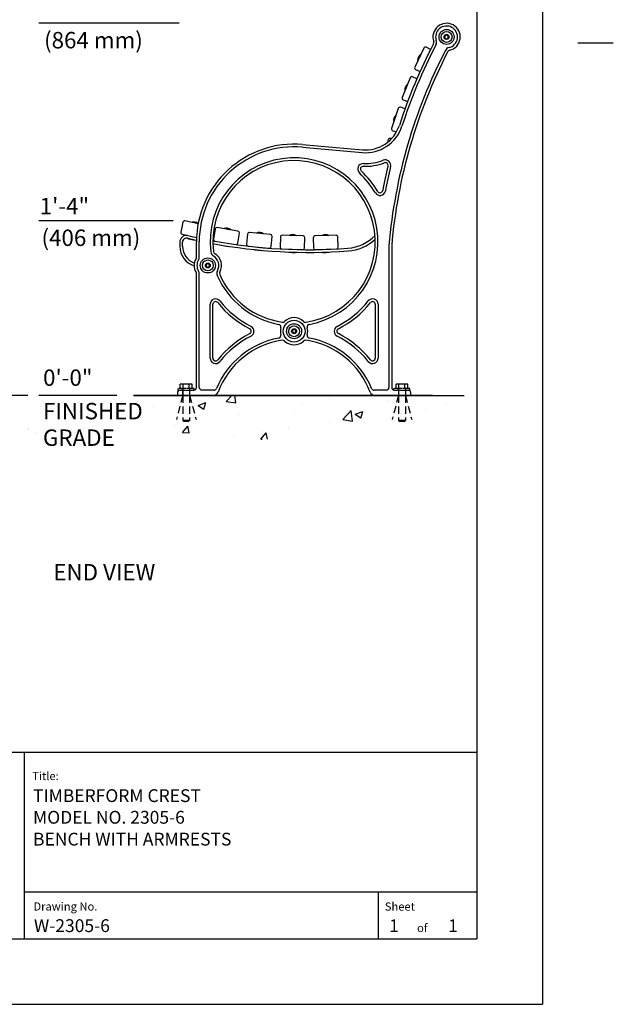
# Model space of a CAD drawing. Extents: x -9 to 141, y -7 to 181.
# Drawn here: x 86 to 141, y -1 to 89 of the extents above; entities that cross this region are included whole.
import ezdxf
from ezdxf.enums import TextEntityAlignment as Align

# ---------------------------------------------------------------- set-up
doc = ezdxf.new("R2010")
doc.units = 0
doc.header["$LTSCALE"] = 5.3333
doc.header["$MEASUREMENT"] = 0
doc.linetypes.add('HIDDEN2', pattern=[0.1875, 0.125, -0.0625])
doc.layers.get('0').update_dxf_attribs({"color": 2, "linetype": 'CONTINUOUS'})
for name, color, linetype in [('1', 7, 'CONTINUOUS'), ('BOLD', 10, 'CONTINUOUS'), ('DIM', 4, 'CONTINUOUS'), ('HATCH', 9, 'CONTINUOUS'), ('HIDDEN', 3, 'HIDDEN2'), ('NOTES', 7, 'CONTINUOUS'), ('TITLE', 7, 'CONTINUOUS')]:
    doc.layers.add(name, color=color, linetype=linetype)
doc.styles.add('ROMANC', font='ROMANC.shx')
doc.styles.add('ROMAND', font='romand', dxfattribs={"height": 1.5})
doc.styles.add('ROMANS', font='ROMANS', dxfattribs={"height": 1.8})

# ---------------------------------------------------------------- blocks, each defined once
blk = doc.blocks.new('A$C4FE2020F')
at = {"extrusion": (-2.22045e-16, 1, 4.93038e-32)}
for p, q in [((-2.081, -1.017), (-2.913, -2.767)), ((-1.46, -1.139), (-1.873, -0.943)), ((-2.839, -2.975), (-2.428, -3.17)), ((-3.334, -3.743), (-4.059, -5.54)), ((-2.715, -3.824), (-3.131, -3.656)), ((-3.973, -5.743), (-3.557, -5.91)), ((-4.424, -6.538), (-5.028, -8.379)), ((-3.803, -6.577), (-4.226, -6.438)), ((-4.928, -8.576), (-4.584, -8.689)), ((-13.176, -9.846), (-7.696, -10.325)), ((-5.334, -9.396), (-5.399, -9.638)), ((-5.043, -9.312), (-5.143, -9.285)), ((-13.198, -10.095), (-7.718, -10.574)), ((-24.125, -16.946), (-24.327, -17.861)), ((-22.732, -17.094), (-23.938, -16.827)), ((-21.183, -17.578), (-21.333, -18.503)), ((-19.091, -17.759), (-21.004, -17.449)), ((-19.112, -18.863), (-18.962, -17.938)), ((-16.109, -18.082), (-18.037, -17.893)), ((-24.412, -18.778), (-24.412, -19.156)), ((-24.208, -18.048), (-22.876, -18.343)), ((-24.162, -19.156), (-24.162, -18.778)), ((-22.885, -20.143), (-22.885, -18.743)), ((-22.635, -20.143), (-22.635, -18.743)), ((-21.204, -18.682), (-19.291, -18.993)), ((-18.208, -18.034), (-18.299, -18.967)), ((-16.059, -19.186), (-15.968, -18.252)), ((-15.209, -18.302), (-15.239, -19.239)), ((-13.112, -18.211), (-15.048, -18.15)), ((-12.99, -19.309), (-12.96, -18.372)), ((-12.2, -18.373), (-12.168, -19.31)), ((-10.112, -18.147), (-12.049, -18.212)), ((-9.92, -19.235), (-9.951, -18.298)), ((-18.158, -19.138), (-16.23, -19.326)), ((-15.087, -19.4), (-13.151, -19.461)), ((-12.007, -19.461), (-10.071, -19.397)), ((-5.273, -19.114), (-5.273, -32.063)), ((-5.023, -19.114), (-5.023, -32.063)), ((-22.885, -32.063), (-22.885, -21.67)), ((-22.635, -32.063), (-22.635, -21.67)), ((-21.635, -29.384), (-21.635, -24.463)), ((-21.385, -29.384), (-21.385, -24.463)), ((-6.523, -24.463), (-6.523, -29.384)), ((-6.273, -24.463), (-6.273, -29.384)), ((-24.385, -32.313), (-23.135, -32.313)), ((-21.278, -32.313), (-22.385, -32.313)), ((-5.523, -32.313), (-6.63, -32.313)), ((-4.773, -32.313), (-3.523, -32.313)), ((-24.635, -32.563), (-24.635, -32.813)), ((-24.635, -32.813), (-24.385, -32.813)), ((-21.377, -32.813), (-24.385, -32.813)), ((-3.523, -32.813), (-6.531, -32.813)), ((-3.523, -32.813), (-3.273, -32.813)), ((-3.273, -32.813), (-3.273, -32.563))]:
    blk.add_line(p, q, dxfattribs=at)
for centre, radius in [((0, 0), 0.688), ((0, 0), 0.5), ((-21.844, -20.906), 0.688), ((-21.844, -20.906), 0.5), ((-13.954, -26.924), 1), ((-13.954, -26.924), 0.688), ((-13.954, -26.924), 0.5)]:
    blk.add_circle(centre, radius)
for centre, radius, start, end in [((0, 0), 1.25, 283.14576, 199.50196), ((0, 0), 1, 283.14576, 199.50196), ((42.056, -23.114), 48.75, 152.51693, 162.04961), ((42.056, -23.114), 48.5, 152.51693, 162.04961), ((-1.414, -0.501), 0.25, 332.51693, 19.50196), ((-1.414, -0.501), 0.5, 332.51693, 19.50196), ((42.056, -23.114), 47.5, 152.5677, 175.1185), ((42.056, -23.114), 47.25, 152.5677, 175.1185), ((-1.94, -1.084), 0.156, 64.58983, 154.58983), ((0.341, -1.461), 0.5, 103.14576, 152.5677), ((0.341, -1.461), 0.25, 103.14576, 152.5677), ((-2.772, -2.834), 0.156, 154.58983, 244.58983), ((-3.19, -3.801), 0.156, 68.039, 158.039), ((-3.914, -5.598), 0.156, 158.039, 248.039), ((-4.275, -6.587), 0.156, 71.82488, 161.82488), ((-7.413, -7.088), 3.25, 265, 342.04961), ((-7.413, -7.088), 3.5, 265, 342.04961), ((-4.879, -8.427), 0.156, 161.82488, 251.82488), ((-13.954, -18.743), 8.931, 85, 180), ((-5.183, -9.436), 0.156, 75.14456, 165.14456), ((-13.954, -18.743), 8.681, 85, 180), ((-13.954, -18.743), 7.681, 280.53531, 186.97032), ((-13.954, -18.743), 7.431, 278.36515, 186.97032), ((-7.635, -12.083), 0.5, 87.451, 226.50426), ((-7.413, -7.088), 4.75, 267.451, 291.1565), ((-7.413, -7.088), 4.5, 267.451, 291.1565), ((-5.608, -11.751), 0.5, 346.59108, 111.1565), ((-5.608, -11.751), 0.25, 346.59108, 111.1565), ((-13.954, -18.743), 8.681, 31.06294, 46.50426), ((-7.635, -12.083), 0.25, 87.451, 226.50426), ((-13.954, -18.743), 8.931, 31.06294, 46.50426), ((42.056, -23.114), 48.75, 166.59108, 169.28758), ((42.056, -23.114), 48.5, 166.59108, 169.28758), ((-6.09, -14.005), 0.5, 211.06294, 349.28758), ((-6.09, -14.005), 0.25, 211.06294, 349.28758), ((-23.972, -16.98), 0.156, 77.5259, 167.5259), ((-24.175, -17.895), 0.156, 167.5259, 257.5259), ((-21.029, -17.603), 0.156, 80.78921, 170.78921), ((-19.116, -17.913), 0.156, 350.78921, 80.78921), ((-18.052, -18.049), 0.156, 84.42123, 174.42123), ((-23.787, -18.778), 0.625, 82.77043, 180), ((-23.787, -18.778), 0.375, 76.64287, 180), ((-12.583, 28.405), 48.12, 256.64287, 257.63964), ((-12.583, 28.405), 47.87, 259.40565, 274.2567), ((-12.583, 28.405), 48.12, 259.46273, 274.2567), ((-21.179, -18.528), 0.156, 170.78921, 260.78921), ((-19.266, -18.838), 0.156, 260.78921, 350.78921), ((-16.124, -18.237), 0.156, 354.42123, 84.42123), ((-15.053, -18.306), 0.156, 88.19845, 178.19845), ((-13.116, -18.367), 0.156, 358.19845, 88.19845), ((-12.044, -18.368), 0.156, 91.9163, 181.9163), ((-10.107, -18.303), 0.156, 1.9163, 91.9163), ((-9.318, -15.469), 3.875, 274.2567, 315.68882), ((-9.318, -15.469), 4.125, 274.2567, 312.57296), ((-22.537, -19.156), 1.875, 180.00002, 252.73679), ((-22.537, -19.156), 1.625, 179.99998, 250.65997), ((-21.082, -19.614), 0.5, 186.97032, 239.47893), ((-21.082, -19.614), 0.25, 186.97032, 239.47893), ((-18.143, -18.982), 0.156, 174.42123, 264.42123), ((-16.215, -19.17), 0.156, 264.42123, 354.42123), ((-15.082, -19.243), 0.156, 178.19845, 268.19845), ((-13.146, -19.304), 0.156, 268.19845, 358.19845), ((-12.012, -19.305), 0.156, 181.9163, 271.9163), ((-10.076, -19.24), 0.156, 271.9163, 1.9163), ((-4.773, -19.114), 0.5, 175.1185, 180), ((-4.773, -19.114), 0.25, 175.1185, 180), ((-21.844, -20.906), 1.25, 149.41329, 210.58671), ((-23.135, -20.143), 0.25, 329.41329, 360), ((-21.844, -20.906), 1, 149.41329, 210.58671), ((-23.135, -20.143), 0.5, 329.41329, 0), ((-21.844, -20.906), 1, 331.19203, 59.47893), ((-21.844, -20.906), 1.25, 331.19203, 59.47893), ((-23.135, -21.67), 0.25, 360, 30.58671), ((-23.135, -21.67), 0.5, 0, 30.58671), ((-20.529, -21.629), 0.5, 151.19203, 203.70063), ((-20.529, -21.629), 0.25, 151.19203, 203.70063), ((-13.954, -18.743), 7.681, 203.70063, 259.46469), ((-13.954, -18.743), 7.431, 203.70063, 261.63485), ((-21.135, -24.463), 0.5, 38.54157, 180), ((-21.135, -24.463), 0.25, 38.54157, 180), ((-13.954, -18.743), 8.931, 218.54157, 243.00904), ((-13.954, -18.743), 8.681, 218.54157, 243.00904), ((-13.954, -18.743), 8.681, 296.99096, 321.45843), ((-13.954, -18.743), 8.931, 296.99096, 321.45843), ((-6.773, -24.463), 0.5, 0, 141.45843), ((-6.773, -24.463), 0.25, 0, 141.45843), ((-14.999, -25.847), 0.25, 261.63485, 314.14345), ((-13.954, -26.924), 1.25, 45.85655, 134.14345), ((-12.909, -25.847), 0.25, 225.85655, 278.36515), ((-18.121, -26.924), 0.25, 296.99096, 63.00904), ((-18.121, -26.924), 0.5, 296.99096, 63.00904), ((-15.404, -26.54), 0.25, 345.17918, 79.46469), ((-13.954, -26.924), 1.25, 165.17918, 194.82082), ((-12.504, -26.54), 0.25, 100.53531, 194.82082), ((-13.954, -26.924), 1.25, 345.17918, 14.82082), ((-9.787, -26.924), 0.5, 116.99096, 243.00904), ((-9.787, -26.924), 0.25, 116.99096, 243.00904), ((-13.954, -35.104), 7.681, 100.53531, 157.44595), ((-13.954, -35.104), 8.931, 116.99096, 141.45843), ((-13.954, -35.104), 7.431, 98.36515, 159.38832), ((-13.954, -35.104), 8.681, 116.99096, 141.45843), ((-15.404, -27.307), 0.25, 280.53531, 14.82082), ((-14.999, -28), 0.25, 45.85655, 98.36515), ((-13.954, -26.924), 1.25, 225.85655, 314.14345), ((-12.909, -28), 0.25, 81.63485, 134.14345), ((-13.954, -35.104), 7.431, 20.61168, 81.63485), ((-12.504, -27.307), 0.25, 165.17918, 259.46469), ((-13.954, -35.104), 7.681, 22.55405, 79.46469), ((-13.954, -35.104), 8.681, 38.54157, 63.00904), ((-13.954, -35.104), 8.931, 38.54157, 63.00904), ((-21.135, -29.384), 0.5, 180, 321.45843), ((-21.135, -29.384), 0.25, 180, 321.45843), ((-6.773, -29.384), 0.5, 218.54157, 360), ((-6.773, -29.384), 0.25, 218.54157, 360), ((-24.385, -32.563), 0.25, 90, 180), ((-23.135, -32.063), 0.25, 270, 0), ((-22.385, -32.063), 0.25, 180, 270), ((-21.278, -32.063), 0.25, 270, 337.44595), ((-6.63, -32.063), 0.25, 202.55405, 270), ((-5.523, -32.063), 0.25, 270, 0), ((-4.773, -32.063), 0.25, 180, 270), ((-3.523, -32.563), 0.25, 0, 90), ((-21.377, -32.313), 0.5, 270, 339.38832), ((-6.531, -32.313), 0.5, 200.61168, 270)]:
    blk.add_arc(centre, radius, start, end)
at = {"layer": '1', "extrusion": (-2.22045e-16, 1, 4.93038e-32)}
for p, q in [((-0.094, 0.162), (-0.188, 0)), ((-0.188, 0), (-0.094, -0.162)), ((0.094, 0.162), (-0.094, 0.162)), ((0.188, 0), (0.094, 0.162)), ((0.094, -0.162), (0.188, 0)), ((-0.094, -0.162), (0.094, -0.162)), ((-2.378, -1.603), (-2.647, -2.167)), ((-2.378, -1.603), (-2.363, -1.61)), ((-2.647, -2.167), (-2.632, -2.174)), ((-2.497, -1.892), (-2.632, -2.174)), ((-3.595, -4.345), (-3.83, -4.924)), ((-3.595, -4.345), (-3.58, -4.351)), ((-3.83, -4.924), (-3.814, -4.931)), ((-3.697, -4.641), (-3.814, -4.931)), ((-4.644, -7.156), (-4.84, -7.75)), ((-4.644, -7.156), (-4.628, -7.161)), ((-4.84, -7.75), (-4.824, -7.755)), ((-4.726, -7.458), (-4.824, -7.755)), ((-23.277, -16.957), (-23.28, -16.973)), ((-22.728, -17.077), (-23.277, -16.957)), ((-22.731, -17.094), (-22.975, -17.04)), ((-20.356, -17.537), (-20.359, -17.553)), ((-19.739, -17.636), (-20.356, -17.537)), ((-19.742, -17.652), (-20.05, -17.603)), ((-19.739, -17.636), (-19.742, -17.652)), ((-17.39, -17.94), (-17.391, -17.956)), ((-16.768, -18), (-17.39, -17.94)), ((-16.769, -18.017), (-17.08, -17.987)), ((-16.768, -18), (-16.769, -18.017)), ((-23.618, -18.499), (-23.604, -18.438)), ((-23.313, -18.566), (-23.618, -18.499)), ((-23.478, -18.466), (-23.604, -18.438)), ((-23.007, -18.633), (-23.313, -18.566)), ((-23.007, -18.633), (-22.995, -18.576)), ((-13.767, -18.173), (-14.392, -18.155)), ((-14.392, -18.155), (-14.392, -18.171)), ((-13.767, -18.19), (-14.08, -18.181)), ((-13.767, -18.173), (-13.767, -18.19)), ((-10.769, -18.152), (-11.394, -18.174)), ((-11.394, -18.174), (-11.393, -18.19)), ((-10.768, -18.168), (-11.081, -18.18)), ((-10.769, -18.152), (-10.768, -18.168)), ((-20.609, -19.096), (-20.6, -19.043)), ((-20.3, -19.145), (-20.609, -19.096)), ((-19.992, -19.195), (-20.3, -19.145)), ((-19.992, -19.195), (-19.983, -19.143)), ((-17.543, -19.512), (-17.538, -19.46)), ((-17.232, -19.542), (-17.543, -19.512)), ((-16.921, -19.572), (-17.232, -19.542)), ((-16.921, -19.572), (-16.916, -19.52)), ((-14.441, -19.733), (-14.44, -19.68)), ((-14.129, -19.742), (-14.441, -19.733)), ((-13.816, -19.752), (-14.129, -19.742)), ((-13.816, -19.752), (-13.815, -19.7)), ((-11.341, -19.752), (-11.342, -19.699)), ((-11.028, -19.741), (-11.341, -19.752)), ((-10.716, -19.73), (-11.028, -19.741)), ((-10.716, -19.73), (-10.718, -19.679)), ((-21.938, -20.744), (-22.031, -20.906)), ((-22.031, -20.906), (-21.938, -21.069)), ((-21.75, -20.744), (-21.938, -20.744)), ((-21.938, -21.069), (-21.75, -21.069)), ((-21.656, -20.906), (-21.75, -20.744)), ((-21.75, -21.069), (-21.656, -20.906)), ((-14.048, -26.761), (-14.142, -26.924)), ((-14.142, -26.924), (-14.048, -27.086)), ((-13.86, -26.761), (-14.048, -26.761)), ((-13.767, -26.924), (-13.86, -26.761)), ((-13.86, -27.086), (-13.767, -26.924)), ((-14.048, -27.086), (-13.86, -27.086))]:
    blk.add_line(p, q, dxfattribs=at)
at = {"layer": '1'}
for centre in [(0, 0), (-21.844, -20.906), (-13.954, -26.924)]:
    blk.add_circle(centre, 0.227, dxfattribs=at)
for centre, radius, start, end in [((-1.986, -2.136), 0.661, 126.26932, 182.65634), ((-3.172, -4.854), 0.661, 129.71832, 186.10534), ((-4.188, -7.636), 0.661, 133.50432, 189.89134), ((-23.096, -17.593), 0.661, 55.61834, 105.84468), ((-20.14, -18.162), 0.661, 52.72066, 109.10768), ((-17.134, -18.55), 0.661, 56.35266, 112.73968), ((-12.583, 28.405), 47.87, 256.86935, 257.58348), ((-14.096, -18.747), 0.661, 60.13066, 116.51768), ((-11.06, -18.745), 0.661, 63.84766, 120.23468)]:
    blk.add_arc(centre, radius, start, end, dxfattribs=at)

msp = doc.modelspace()

# ---------------------------------------------------------------- hatches: boundary and pattern name
at = {"layer": 'HATCH'}
h = msp.add_hatch(dxfattribs=at)
h.set_pattern_fill('AR-CONC', color=256, style=0)
h.set_pattern_definition([(50, (-20.5937, 20.039), (7.1726, -0.62752), [0.75, -8.25]), (355, (-20.594, 20.039), (-1.3875, 7.5219), [0.6, -6.6]), (100.4514, (-19.996, 19.9865), (5.7851, 6.8944), [0.6374, -7.0114]), (46.184, (-20.594, 22.039), (10.6724, -1.6552), [1.125, -12.375]), (96.636, (-19.704, 21.901), (9.3466, 9.7412), [0.9561, -10.5171]), (351.184, (-20.594, 22.039), (9.3466, 9.7412), [0.9, -9.9]), (21, (-19.5937, 21.539), (5.96907, -4.0262), [0.75, -8.25]), (326, (-19.594, 21.539), (2.43315, 7.2515), [0.6, -6.6]), (71.4514, (-19.096, 21.203), (8.40223, 3.2253), [0.6374, -7.0114]), (37.5, (-20.5937, 20.0388), (0.1216, 3.32894), [0, -6.52, 0, -6.7, 0, -6.625]), (7.5, (-20.5937, 20.0388), (2.6307, 3.94412), [0, -3.82, 0, -6.37, 0, -2.525]), (327.5, (-22.8237, 20.0388), (5.338224, -0.22555), [0, -2.5, 0, -7.8, 0, -10.35]), (317.5, (-23.8237, 20.039), (5.83186, 1.00105), [0, -3.25, 0, -5.18, 0, -7.35])])
h.paths.add_polyline_path([(91.5313, 50.73382), (7.2813, 50.73382), (7.2813, 54.73382), (91.5313, 54.73382)])
h = msp.add_hatch(dxfattribs=at)
h.set_pattern_fill('AR-CONC', color=256, style=0)
h.set_pattern_definition([(50, (-48.375, 20.039), (7.1726, -0.62752), [0.75, -8.25]), (355, (-48.375, 20.039), (-1.3875, 7.52192), [0.6, -6.6]), (100.4514, (-47.7774, 19.9865), (5.7851, 6.8944), [0.6374, -7.01142]), (46.184, (-48.375, 22.039), (10.6724, -1.6552), [1.125, -12.375]), (96.6356, (-47.486, 21.901), (9.3466, 9.7412), [0.9561, -10.5171]), (351.184, (-48.375, 22.039), (9.3466, 9.7412), [0.9, -9.9]), (21, (-47.375, 21.539), (5.96907, -4.02619), [0.75, -8.25]), (326, (-47.375, 21.539), (2.43315, 7.2515), [0.6, -6.6]), (71.4514, (-46.878, 21.203), (8.40223, 3.2253), [0.6374, -7.01142]), (37.5, (-48.3752, 20.0388), (0.1216, 3.32894), [0, -6.52, 0, -6.7, 0, -6.625]), (7.5, (-48.375, 20.0388), (2.630695, 3.94412), [0, -3.82, 0, -6.37, 0, -2.525]), (327.5, (-50.6052, 20.0388), (5.338224, -0.22555), [0, -2.5, 0, -7.8, 0, -10.35]), (317.5, (-51.605, 20.039), (5.83186, 1.00105), [0, -3.25, 0, -5.18, 0, -7.35])])
h.paths.add_polyline_path([(98.27728, 50.73382), (125.63907, 50.73382), (125.63907, 54.73382), (98.27728, 54.73382)])

# ---------------------------------------------------------------- linework, layer by layer
at = {"layer": 'BOLD'}
for p, q in [((128.04, 168.96), (128.04, 5.04)), ((86.96182, 54.73382), (7.24716, 54.73382)), ((96.62813, 54.73382, -32), (125.21145, 54.73382, -32)), ((96.62813, 54.73382, -32), (126.86953, 54.73382, -32)), ((3.96, 22.10635), (128.04, 22.10635)), ((3.96, 5.04), (128.04, 5.04))]:
    msp.add_line(p, q, dxfattribs=at)
at = {"layer": 'BOLD', "extrusion": (1.83691e-16, 1, 6.12303e-17)}
msp.add_line((123.98991, 54.73382, -32), (96.62813, 54.73382, -32), dxfattribs=at)
at = {"layer": 'DIM'}
for p, q in [((100.80303, 88.79632, -32), (87.94234, 88.79632, -32)), ((100.23842, 70.73382, -32), (87.94234, 70.73382, -32)), ((95.10213, 54.73382, -32), (87.94234, 54.73382, -32))]:
    msp.add_line(p, q, dxfattribs=at)
at = {"layer": 'HIDDEN', "extrusion": (1.83691e-16, 1, 6.12303e-17)}
for p, q in [((101.44063, 55.39382, -32), (100.70613, 55.39382, -32)), ((100.70613, 55.23382, -32), (100.70613, 55.39382, -32)), ((100.70613, 55.23382, -32), (100.87813, 55.23382, -32)), ((101.16988, 55.78444, -32), (100.89913, 55.78444, -32)), ((100.89913, 55.39382, -32), (100.89913, 55.78444, -32)), ((101.09663, 55.23382, -32), (101.09663, 55.39382, -32)), ((101.12813, 55.39382, -32), (101.12813, 54.73382, -32)), ((101.12813, 54.73382, -32), (101.12813, 55.23382, -32)), ((101.16988, 55.39382, -32), (101.16988, 55.78444, -32)), ((101.71138, 55.78444, -32), (101.16988, 55.78444, -32)), ((102.17513, 55.39382, -32), (101.44063, 55.39382, -32)), ((101.71138, 55.39382, -32), (101.71138, 55.78444, -32)), ((101.98213, 55.78444, -32), (101.71138, 55.78444, -32)), ((101.75313, 55.39382, -32), (101.75313, 54.73382, -32)), ((101.78463, 55.23382, -32), (101.78463, 55.39382, -32)), ((101.98213, 55.39382, -32), (101.98213, 55.78444, -32)), ((102.12813, 55.23382, -32), (102.17513, 55.23382, -32)), ((102.17513, 55.23828, -32), (102.17513, 55.39382, -32)), ((121.17741, 55.39382, -32), (120.44291, 55.39382, -32)), ((120.44291, 55.23828, -32), (120.44291, 55.39382, -32)), ((120.44291, 55.23382, -32), (120.44291, 55.23828, -32)), ((120.44291, 55.23382, -32), (120.48991, 55.23382, -32)), ((120.90666, 55.78444, -32), (120.63591, 55.78444, -32)), ((120.63591, 55.39382, -32), (120.63591, 55.78444, -32)), ((120.83341, 55.23382, -32), (120.83341, 55.39382, -32)), ((120.86491, 55.39382, -32), (120.86491, 54.73382, -32)), ((120.90666, 55.39382, -32), (120.90666, 55.78444, -32)), ((121.44816, 55.78444, -32), (120.90666, 55.78444, -32)), ((121.91191, 55.39382, -32), (121.17741, 55.39382, -32)), ((121.44816, 55.39382, -32), (121.44816, 55.78444, -32)), ((121.71891, 55.78444, -32), (121.44816, 55.78444, -32)), ((121.48991, 55.39382, -32), (121.48991, 54.73382, -32)), ((121.52141, 55.23382, -32), (121.52141, 55.39382, -32)), ((121.71891, 55.39382, -32), (121.71891, 55.78444, -32)), ((121.73991, 55.23382, -32), (121.91191, 55.23382, -32)), ((121.91191, 55.23382, -32), (121.91191, 55.39382, -32)), ((101.12813, 54.73382, -32), (101.12813, 52.45632, -32)), ((101.75313, 54.73382, -32), (101.75313, 52.45632, -32)), ((120.86491, 54.73382, -32), (120.86491, 52.45632, -32)), ((121.48991, 54.73382, -32), (121.48991, 52.45632, -32)), ((101.75313, 52.45632, -32), (101.12813, 52.45632, -32)), ((101.19063, 52.39382, -32), (101.12813, 52.45632, -32)), ((101.19063, 52.39382, -32), (101.69063, 52.39382, -32)), ((101.69063, 52.39382, -32), (101.75313, 52.45632, -32)), ((121.48991, 52.45632, -32), (120.86491, 52.45632, -32)), ((120.92741, 52.39382, -32), (120.86491, 52.45632, -32)), ((120.92741, 52.39382, -32), (121.42741, 52.39382, -32)), ((121.42741, 52.39382, -32), (121.48991, 52.45632, -32))]:
    msp.add_line(p, q, dxfattribs=at)
at = {"layer": 'HIDDEN', "extrusion": (0.258819, 0.965926, 6.12303e-17)}
for p, q in [((101.12813, 54.73382, -32), (100.53867, 52.53392, -32)), ((120.86491, 54.73382, -32), (120.27545, 52.53392, -32))]:
    msp.add_line(p, q, dxfattribs=at)
at = {"layer": 'HIDDEN', "extrusion": (-0.258819, 0.965926, 6.12303e-17)}
for p, q in [((101.75313, 54.73382, -32), (102.34259, 52.53392, -32)), ((121.48991, 54.73382, -32), (122.07937, 52.53392, -32))]:
    msp.add_line(p, q, dxfattribs=at)
at = {"layer": 'NOTES'}
for p, q in [((134.04, 174.96), (134.04, -0.96)), ((137.28, 87), (140.52, 87)), ((-2.04, -0.96), (134.04, -0.96))]:
    msp.add_line(p, q, dxfattribs=at)
at = {"layer": 'TITLE', "color": 1}
msp.add_line((86.60175, 22.10635), (86.60175, 5.04), dxfattribs=at)
at = {"layer": 'TITLE', "color": 2}
for p, q in [((128.04, 9.28999), (86.60175, 9.28999)), ((119.04002, 5.04), (119.04002, 9.28999))]:
    msp.add_line(p, q, dxfattribs=at)

# ---------------------------------------------------------------- block references
at = {"layer": '1'}
msp.add_blockref('A$C4FE2020F', (125.26317, 87.54632, -32), dxfattribs=at)

# ---------------------------------------------------------------- texts
at = {"layer": 'DIM', "style": 'ROMAND'}
for s, p in [('(864 mm)', (88.43236, 86.50058)), ('(406 mm)', (88.19784, 68.42248)), ('FINISHED', (88.33324, 52.56184)), ('GRADE', (88.33324, 50.13326))]:
    msp.add_text(s, height=1.5, dxfattribs=at).set_placement(p)
for s, p in [('1\'-4"', (88.03492, 72.07149, -32)), ('0\'-0"', (88.3423, 56.37109, -32))]:
    msp.add_text(s, height=1.5, dxfattribs=at).set_placement(p, align=Align.MIDDLE_LEFT)
at = {"layer": 'NOTES', "color": 7, "style": 'ROMAND'}
msp.add_text('%%UEND VIEW', height=1.5, dxfattribs=at).set_placement((89.28008, 37.82015, -32))
at = {"layer": 'TITLE', "style": 'ROMANS', "oblique": 10}
for s, height, p in [('Title:', 0.749998, (87.34869, 19.55431)), ('Drawing No.', 0.7499981, (87.45942, 7.61671)), ('Sheet ', 0.749998, (119.61042, 7.60981)), ('of', 0.749998, (122.56664, 5.65419))]:
    msp.add_text(s, height=height, dxfattribs=at).set_placement(p)
at = {"layer": 'TITLE', "linetype": 'Continuous', "style": 'ROMANC'}
for s, height, p in [('TIMBERFORM CREST', 1.171875, (87.42514, 17.5448)), ('MODEL NO. 2305-6', 1.171875, (87.42514, 15.56426)), ('BENCH WITH ARMRESTS', 1.171875, (87.42514, 13.5662)), ('W-2305-6', 1.171875, (87.50562, 5.64949)), ('1', 1.17188, (120.00784, 5.64196)), ('1', 1.17188, (125.40749, 5.64196))]:
    msp.add_text(s, height=height, dxfattribs=at).set_placement(p)

doc.saveas('drawing.dxf')
